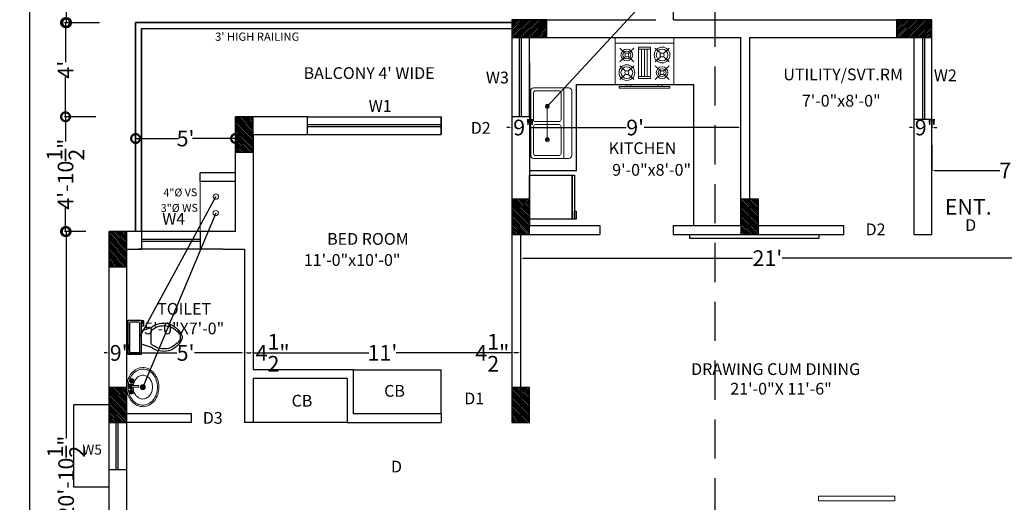
# Model space of a CAD drawing. Units: inches. Extents: x 17961 to 1320313, y -521103 to -249995.
# Drawn here: x 653814 to 654317, y -254587 to -254341 of the extents above; entities that cross this region are included whole.
import ezdxf

# ---------------------------------------------------------------- set-up
doc = ezdxf.new("R2010")
doc.units = ezdxf.units.IN
doc.header["$LTSCALE"] = 200
doc.header["$MEASUREMENT"] = 0
doc.linetypes.add('ACAD_ISO03W100', pattern=[30, 12, -18])
doc.linetypes.add('DASHED2', pattern=[0.375, 0.25, -0.125])
for name, color, linetype, lineweight in [('DIM', 7, 'Continuous', 25), ('DIMENSIONS', 31, 'Continuous', 25), ('FITTINGS', 192, 'Continuous', 13), ('FIXTURE', 143, 'Continuous', 13), ('fixtures', 7, 'Continuous', 13), ('furniture', 30, 'Continuous', 18), ('lw hgt wall', 252, 'Continuous', 35), ('PARKS', 7, 'Continuous', 13), ('PLANNING', 7, 'Continuous', 35), ('PLUMBING FITTINGS', 155, 'Continuous', 20)]:
    doc.layers.add(name, color=color, linetype=linetype, lineweight=lineweight)
doc.styles.add('DETAIL', font='TIMES.TTF', dxfattribs={"height": 8})
doc.styles.add('INNER DIM', font='TIMES.TTF', dxfattribs={"height": 8})
doc.styles.add('OUTR', font='verdana.TTF', dxfattribs={"height": 84})
doc.styles.add('plan', font='TIMES.TTF', dxfattribs={"height": 9})
doc.styles.get("Standard").update_dxf_attribs({"font": 'verdana.TTF'})
doc.dimstyles.new('INNER DIM', dxfattribs={"dimscale": 0, "dimtxt": 8, "dimasz": 1.25, "dimexe": 0.1875, "dimexo": 0.25, "dimgap": 1, "dimtad": 0, "dimdec": 1, "dimzin": 0, "dimdsep": 46, "dimlunit": 4, "dimtxsty": 'INNER DIM', "dimcen": 0.09375, "dimadec": 0, "dimazin": 0, "dimtfac": 1, "dimtdec": 1, "dimtofl": 0, "dimtmove": 0, "dimatfit": 3, "dimfxl": 0, "dimtolj": 1, "dimtzin": 0, "dimarcsym": 0})
doc.dimstyles.new('OUTER DIM', dxfattribs={"dimtxt": 132, "dimasz": 9, "dimexe": 0.5, "dimexo": 0.5, "dimgap": 0.09, "dimtad": 0, "dimdec": 1, "dimzin": 0, "dimdsep": 46, "dimlunit": 4, "dimtxsty": 'DETAIL', "dimblk": 'DOTSMALL', "dimcen": 84, "dimclrd": 256, "dimclre": 256, "dimclrt": 256, "dimadec": 0, "dimazin": 0, "dimtfac": 1, "dimtdec": 1, "dimtofl": 0, "dimtmove": 0, "dimatfit": 3, "dimfxl": 0, "dimtolj": 1, "dimtzin": 0, "dimlwd": -1, "dimlwe": -1, "dimarcsym": 0})

# ---------------------------------------------------------------- blocks, each defined once
blk = doc.blocks.new('KITCHEN  SINK')
at = {"layer": 'FITTINGS', "color": 16, "linetype": 'Continuous', "true_color": 0x7a0000}
for p, q in [((-16.5, 21), (16.5, 21)), ((-18, 1.5), (-18, 19.5)), ((-18, 17), (18, 17)), ((-15.5, 15.5), (-1.75, 15.5)), ((1.75, 15.5), (15.5, 15.5)), ((18, 19.5), (18, 1.5)), ((-16.5, 2.5), (-16.5, 14.5)), ((-0.75, 2.5), (-0.75, 14.5)), ((0.75, 14.5), (0.75, 2.5)), ((16.5, 14.5), (16.5, 2.5)), ((16.5, 0), (-16.5, 0)), ((-1.75, 1.5), (-15.5, 1.5)), ((15.5, 1.5), (1.75, 1.5))]:
    blk.add_line(p, q, dxfattribs=at)
for centre, radius in [((-8.5, 8.5), 1), ((-8.5, 8.5), 0.5), ((8.5, 8.5), 1), ((8.5, 8.5), 0.5)]:
    blk.add_circle(centre, radius, dxfattribs=at)
for centre, radius, start, end in [((-16.5, 19.5), 1.5, 90, 180), ((16.5, 19.5), 1.5, 0, 90), ((-15.5, 14.5), 1, 90, 180), ((-1.75, 14.5), 1, 0, 90), ((1.75, 14.5), 1, 90, 180), ((15.5, 14.5), 1, 0, 90), ((-16.5, 1.5), 1.5, 180, 270), ((-15.5, 2.5), 1, 180, 270), ((-1.75, 2.5), 1, 270, 0), ((1.75, 2.5), 1, 180, 270), ((15.5, 2.5), 1, 270, 0), ((16.5, 1.5), 1.5, 270, 0)]:
    blk.add_arc(centre, radius, start, end, dxfattribs=at)
blk = doc.blocks.new('A$C4A242FCC')
at = {"layer": 'PLUMBING FITTINGS', "color": 16, "true_color": 0x7a0000}
for p, q in [((3, 30), (3, 0)), ((8.29, 24.71), (5.47, 27.53)), ((9.71, 24.71), (12.53, 27.53)), ((17.29, 24.71), (14.47, 27.53)), ((18.71, 24.71), (21.53, 27.53)), ((8.29, 23.29), (5.47, 20.47)), ((9.71, 23.29), (12.53, 20.47)), ((17.29, 23.29), (14.47, 20.47)), ((18.71, 23.29), (21.53, 20.47)), ((24, 24), (25, 24)), ((25, 22), (24, 22)), ((6, 18), (6, 12)), ((6, 16.4), (20, 16.4)), ((20, 12), (20, 18)), ((20, 14.93), (6, 14.93)), ((20, 13.4), (6, 13.4)), ((8.29, 6.71), (5.47, 9.53)), ((8.29, 5.29), (5.47, 2.47)), ((9.71, 6.71), (12.53, 9.53)), ((9.71, 5.29), (12.53, 2.47)), ((17.29, 6.71), (14.47, 9.53)), ((17.29, 5.29), (14.47, 2.47)), ((18.71, 6.71), (21.53, 9.53)), ((18.71, 5.29), (21.53, 2.47)), ((25, 8), (24, 8)), ((24, 6), (25, 6))]:
    blk.add_line(p, q, dxfattribs=at)
for points in [[(24, 30), (0, 30), (0, 0), (24, 0)], [(26, 28), (25, 28), (25, 2), (26, 2)], [(21, 18), (5, 18), (5, 12), (21, 12)]]:
    blk.add_lwpolyline(points, close=True, dxfattribs=at)
for centre, radius in [((9, 24), 4), ((9, 24), 3), ((18, 24), 3), ((18, 24), 2), ((9, 24), 1), ((18, 24), 1), ((9, 6), 3), ((9, 6), 2), ((9, 6), 1), ((18, 6), 4), ((18, 6), 3), ((18, 6), 1)]:
    blk.add_circle(centre, radius, dxfattribs=at)
blk = doc.blocks.new('*D311')
at = {"color": 0, "linetype": 'ByBlock', "lineweight": -2, "ltscale": 20}
for p, q in [((653858.48, -254510.84), (653857.23, -254510.84)), ((653859.73, -254510.59), (653859.73, -254510.65)), ((653868.73, -254510.59), (653868.73, -254510.65)), ((653869.98, -254510.84), (653871.23, -254510.84))]:
    blk.add_line(p, q, dxfattribs=at)
at = {"color": 0, "linetype": 'ByBlock', "ltscale": 20}
for points in [[(653858.48, -254510.63), (653858.48, -254511.05), (653859.73, -254510.84)], [(653869.98, -254510.63), (653869.98, -254511.05), (653868.73, -254510.84)]]:
    blk.add_solid(points, dxfattribs=at)
at = {"layer": 'Defpoints', "color": 0, "linetype": 'ByBlock', "ltscale": 20}
for p in [(653859.73, -254510.84), (653868.73, -254510.84), (653868.73, -254510.84)]:
    blk.add_point(p, dxfattribs=at)
at = {"color": 0, "linetype": 'ByBlock', "lineweight": 15, "ltscale": 20, "insert": (653865.66, -254510.84), "char_height": 8, "attachment_point": 5, "style": 'INNER DIM'}
blk.add_mtext('\\A1;9"', dxfattribs=at)
blk = doc.blocks.new('*D312')
at = {"color": 0, "linetype": 'ByBlock', "lineweight": -2, "ltscale": 20}
for p, q in [((653928.73, -254510.52), (653928.73, -254510.59)), ((653929.98, -254510.77), (653931.98, -254510.77)), ((653933.23, -254510.52), (653933.23, -254510.59)), ((653933.23, -254510.77), (653934.48, -254510.77))]:
    blk.add_line(p, q, dxfattribs=at)
at = {"color": 0, "linetype": 'ByBlock', "ltscale": 20}
for points in [[(653929.98, -254510.57), (653929.98, -254510.98), (653928.73, -254510.77)], [(653931.98, -254510.57), (653931.98, -254510.98), (653933.23, -254510.77)]]:
    blk.add_solid(points, dxfattribs=at)
at = {"layer": 'Defpoints', "color": 0, "linetype": 'ByBlock', "ltscale": 20}
for p in [(653928.73, -254510.77), (653933.23, -254510.77), (653933.23, -254510.77)]:
    blk.add_point(p, dxfattribs=at)
at = {"color": 0, "linetype": 'ByBlock', "lineweight": 15, "ltscale": 20, "insert": (653943.15, -254510.77), "char_height": 8, "attachment_point": 5, "style": 'INNER DIM'}
blk.add_mtext('\\A1;4{\\H1.000000x;\\S1/2;}"', dxfattribs=at)
blk = doc.blocks.new('*D313')
at = {"color": 0, "linetype": 'ByBlock', "lineweight": -2, "ltscale": 20}
for p, q in [((653868.73, -254510.59), (653868.73, -254510.65)), ((653869.98, -254510.84), (653894.25, -254510.84)), ((653927.48, -254510.84), (653903.21, -254510.84)), ((653928.73, -254510.52), (653928.73, -254511.02))]:
    blk.add_line(p, q, dxfattribs=at)
at = {"color": 0, "linetype": 'ByBlock', "ltscale": 20}
for points in [[(653869.98, -254510.63), (653869.98, -254511.05), (653868.73, -254510.84)], [(653927.48, -254510.63), (653927.48, -254511.05), (653928.73, -254510.84)]]:
    blk.add_solid(points, dxfattribs=at)
at = {"layer": 'Defpoints', "color": 0, "linetype": 'ByBlock', "ltscale": 20}
for p in [(653868.73, -254510.84), (653928.73, -254510.27), (653928.73, -254510.84)]:
    blk.add_point(p, dxfattribs=at)
at = {"color": 0, "linetype": 'ByBlock', "lineweight": 15, "ltscale": 20, "insert": (653898.73, -254510.84), "char_height": 8, "attachment_point": 5, "style": 'INNER DIM'}
blk.add_mtext("\\A1;5'", dxfattribs=at)
blk = doc.blocks.new('*D314')
at = {"color": 0, "linetype": 'ByBlock', "lineweight": -2, "ltscale": 20}
for p, q in [((653933.23, -254510.52), (653933.23, -254510.59)), ((653934.48, -254510.77), (653992.2, -254510.77)), ((654063.98, -254510.77), (654006.26, -254510.77)), ((654065.23, -254510.52), (654065.23, -254510.59))]:
    blk.add_line(p, q, dxfattribs=at)
at = {"color": 0, "linetype": 'ByBlock', "ltscale": 20}
for points in [[(653934.48, -254510.57), (653934.48, -254510.98), (653933.23, -254510.77)], [(654063.98, -254510.57), (654063.98, -254510.98), (654065.23, -254510.77)]]:
    blk.add_solid(points, dxfattribs=at)
at = {"layer": 'Defpoints', "color": 0, "linetype": 'ByBlock', "ltscale": 20}
for p in [(653933.23, -254510.77), (654065.23, -254510.77), (654065.23, -254510.77)]:
    blk.add_point(p, dxfattribs=at)
at = {"color": 0, "linetype": 'ByBlock', "lineweight": 15, "ltscale": 20, "insert": (653999.23, -254510.77), "char_height": 8, "attachment_point": 5, "style": 'INNER DIM'}
blk.add_mtext("\\A1;11'", dxfattribs=at)
blk = doc.blocks.new('*D315')
at = {"color": 0, "linetype": 'ByBlock', "lineweight": -2, "ltscale": 20}
for p, q in [((654065.23, -254510.77), (654063.98, -254510.77)), ((654065.23, -254510.52), (654065.23, -254510.59)), ((654068.48, -254510.77), (654066.48, -254510.77)), ((654069.73, -254510.52), (654069.73, -254510.59))]:
    blk.add_line(p, q, dxfattribs=at)
at = {"color": 0, "linetype": 'ByBlock', "ltscale": 20}
for points in [[(654066.48, -254510.57), (654066.48, -254510.98), (654065.23, -254510.77)], [(654068.48, -254510.57), (654068.48, -254510.98), (654069.73, -254510.77)]]:
    blk.add_solid(points, dxfattribs=at)
at = {"layer": 'Defpoints', "color": 0, "linetype": 'ByBlock', "ltscale": 20}
for p in [(654065.23, -254510.77), (654069.73, -254510.77), (654069.73, -254510.77)]:
    blk.add_point(p, dxfattribs=at)
at = {"color": 0, "linetype": 'ByBlock', "lineweight": 15, "ltscale": 20, "insert": (654055.31, -254510.77), "char_height": 8, "attachment_point": 5, "style": 'INNER DIM'}
blk.add_mtext('\\A1;4{\\H1.000000x;\\S1/2;}"', dxfattribs=at)
blk = doc.blocks.new('*D316')
at = {"color": 0, "linetype": 'ByBlock', "lineweight": -2, "ltscale": 20}
for p, q in [((654069.73, -254462.25), (654069.73, -254462.32)), ((654070.98, -254462.5), (654188.14, -254462.5)), ((654320.48, -254462.5), (654203.32, -254462.5)), ((654321.73, -254462.75), (654321.73, -254462.69))]:
    blk.add_line(p, q, dxfattribs=at)
at = {"color": 0, "linetype": 'ByBlock', "ltscale": 20}
for points in [[(654070.98, -254462.3), (654070.98, -254462.71), (654069.73, -254462.5)], [(654320.48, -254462.3), (654320.48, -254462.71), (654321.73, -254462.5)]]:
    blk.add_solid(points, dxfattribs=at)
at = {"layer": 'Defpoints', "color": 0, "linetype": 'ByBlock', "ltscale": 20}
for p in [(654069.73, -254462.5), (654321.73, -254462.5), (654321.73, -254462.5)]:
    blk.add_point(p, dxfattribs=at)
at = {"color": 0, "linetype": 'ByBlock', "lineweight": 15, "ltscale": 20, "insert": (654195.73, -254462.5), "char_height": 8, "attachment_point": 5, "style": 'INNER DIM'}
blk.add_mtext("\\A1;21'", dxfattribs=at)
blk = doc.blocks.new('Toilet - top')
at = {"lineweight": 25}
for p, q in [((9.5, -6), (9.5, -2)), ((-10, -8.5), (-8, -8.5)), ((-10, -9.5), (-10, -8.5)), ((-7, -9.5), (-10, -9.5)), ((-8, -8.5), (-8, -8)), ((-7, -8), (-7, -9.5)), ((-4, -8), (-6, -14)), ((4, -8), (6, -14)), ((4, -14), (-4, -14))]:
    blk.add_line(p, q, dxfattribs=at)
blk.add_lwpolyline([(10.5, -8), (10.5, 0), (-10.5, 0), (-10.5, -8)], close=True, dxfattribs=at)
for points in [[(-9.5, -2), (-9.5, -6)], [(8.5, -1), (-8.5, -1)], [(-8.5, -7), (8.5, -7)]]:
    blk.add_lwpolyline(points, dxfattribs=at)
for centre, radius, start, end in [((-8.62, -1.88), 0.884, 81.8699, 188.1301), ((-8.62, -6.12), 0.884, 171.8699, 278.1301), ((8.62, -1.88), 0.884, 351.8699, 98.1301), ((8.62, -6.12), 0.884, 261.8699, 8.1301), ((3.52, -21.58), 12.17, 141.46993, 247.97143), ((4.2, -21.82), 11.33, 136.36773, 238.94682), ((-3.52, -21.58), 12.17, 292.02843, 38.53117), ((-4.2, -21.82), 11.33, 301.05301, 43.63209), ((0, -27.88), 4, 245.73182, 294.26817), ((0, -29), 4, 254.86053, 285.13947)]:
    blk.add_arc(centre, radius, start, end, dxfattribs=at)
blk = doc.blocks.new('w')
at = {"layer": 'furniture', "lineweight": 0, "ltscale": 3}
for p, q in [((21.76, -10.28), (19.76, -10.28)), ((20.76, -11.28), (20.76, -9.28)), ((23.68, -10.15), (27.31, -10.14)), ((27.31, -11.14), (23.68, -11.15)), ((27.39, -7.06), (27.11, -7.06)), ((27.38, -7.31), (27.11, -7.31)), ((27.74, -6.7), (27.74, -6.43)), ((27.74, -7.66), (27.74, -7.93)), ((27.99, -6.7), (27.99, -6.43)), ((27.99, -7.66), (27.99, -7.93)), ((28.34, -7.31), (28.61, -7.31)), ((28.35, -7.06), (28.61, -7.06)), ((27.17, -14.03), (26.9, -14.03)), ((27.17, -14.28), (26.9, -14.28)), ((27.53, -13.67), (27.53, -13.4)), ((27.53, -14.63), (27.53, -14.9)), ((27.78, -13.67), (27.78, -13.4)), ((27.78, -14.63), (27.78, -14.9)), ((28.13, -14.28), (28.4, -14.28)), ((28.14, -14.03), (28.4, -14.03))]:
    blk.add_line(p, q, dxfattribs=at)
for points in [[(21.15, -22.51, -0.117634), (17.4, -21.74, -0.104469), (13.96, -19.16, -0.090016), (11.69, -15.36, -0.08192), (10.74, -10.6, -0.08192), (11.38, -5.79, -0.090016), (13.4, -1.86, -0.104469), (16.67, 0.94, -0.117634), (20.37, 1.95, -0.117634), (24.12, 1.18, -0.104469), (27.56, -1.4, -0.090016), (29.83, -5.2, -0.08192), (30.78, -9.96, -0.08192), (30.14, -14.77, -0.090016), (28.12, -18.7, -0.104469), (24.85, -21.5, -0.117634)], [(20.92, -21.57, -0.118622), (17.51, -20.8, -0.104678), (14.4, -18.35, -0.089562), (12.39, -14.82, -0.081185), (11.61, -10.41, -0.081185), (12.27, -5.98, -0.089562), (14.18, -2.39, -0.104678), (17.21, 0.14, -0.118622), (20.6, 1.01, -0.118622), (24.01, 0.24, -0.104678), (27.12, -2.21, -0.089562), (29.13, -5.74, -0.081185), (29.91, -10.15, -0.081185), (29.25, -14.58, -0.089562), (27.34, -18.17, -0.104678), (24.31, -20.7, -0.118622)]]:
    blk.add_lwpolyline(points, format="xyb", close=True, dxfattribs=at)
blk.add_lwpolyline([(26.76, -11.14, -0.055738), (26.35, -13.12, -0.089718), (25.09, -15.48, -0.104607), (23.08, -17.14, -0.118283), (20.84, -17.7, -0.118283), (18.59, -17.19, -0.104607), (16.55, -15.57, -0.089718), (15.23, -13.25, -0.081436), (14.72, -10.35, -0.081436), (15.17, -7.44, -0.089718), (16.43, -5.08, -0.104607), (18.44, -3.42, -0.118283), (20.68, -2.86, -0.118283), (22.93, -3.37, -0.104607), (24.97, -4.99, -0.089718), (26.29, -7.31, -0.081436), (26.8, -10.21)], format="xyb", dxfattribs=at)
for centre, radius in [((27.86, -7.18), 1.38), ((27.86, -6.18), 0.28), ((20.76, -10.28), 1.5), ((20.76, -10.28), 1), ((26.86, -7.18), 0.28), ((27.86, -7.18), 0.5), ((27.87, -8.18), 0.28), ((28.18, -10.64), 0.5), ((28.86, -7.18), 0.28), ((27.65, -14.15), 1.38), ((26.65, -14.15), 0.28), ((27.65, -14.15), 0.5), ((27.65, -13.15), 0.28), ((27.66, -15.15), 0.28), ((28.65, -14.15), 0.28)]:
    blk.add_circle(centre, radius, dxfattribs=at)
for centre, radius, start, end in [((23.68, -10.65), 0.5, 90.10063, 270.10063), ((28.18, -10.64), 1.5, 199.74033, 160.44923), ((27.86, -7.18), 1, 105.89133, 164.85993), ((27.86, -7.18), 1, 196.02173, 253.65933), ((28.18, -10.64), 1, 210.34523, 149.75753), ((27.86, -7.18), 1, 16.19594, 73.86641), ((27.86, -7.18), 1, 286.01223, 343.98063), ((27.65, -14.15), 1, 106.01223, 163.98063), ((27.65, -14.15), 1, 196.19593, 253.86643), ((27.65, -14.15), 1, 16.02176, 73.65938), ((27.65, -14.15), 1, 285.89133, 344.85993)]:
    blk.add_arc(centre, radius, start, end, dxfattribs=at)
blk = doc.blocks.new('*D457')
at = {"color": 0, "linetype": 'ByBlock', "lineweight": -2, "ltscale": 20}
for p, q in [((654065.23, -254362.68), (654065.23, -254396.05)), ((654074.23, -254362.68), (654074.23, -254396.05)), ((654063.98, -254395.86), (654062.73, -254395.86)), ((654075.48, -254395.86), (654076.73, -254395.86))]:
    blk.add_line(p, q, dxfattribs=at)
at = {"color": 0, "linetype": 'ByBlock', "ltscale": 20}
for points in [[(654063.98, -254395.65), (654063.98, -254396.07), (654065.23, -254395.86)], [(654075.48, -254395.65), (654075.48, -254396.07), (654074.23, -254395.86)]]:
    blk.add_solid(points, dxfattribs=at)
at = {"layer": 'Defpoints', "color": 0, "linetype": 'ByBlock', "ltscale": 20}
for p in [(654065.23, -254362.43), (654074.23, -254362.43), (654074.23, -254395.86)]:
    blk.add_point(p, dxfattribs=at)
at = {"color": 0, "linetype": 'ByBlock', "lineweight": 15, "ltscale": 20, "insert": (654071.6, -254395.86), "char_height": 8, "attachment_point": 5, "style": 'INNER DIM'}
blk.add_mtext('\\A1;9"', dxfattribs=at)
blk = doc.blocks.new('*D360')
at = {"color": 0, "linetype": 'ByBlock', "lineweight": -2, "ltscale": 20}
for p, q in [((654074.23, -254395.61), (654074.23, -254395.67)), ((654075.48, -254395.86), (654123.7, -254395.86)), ((654180.98, -254395.86), (654132.76, -254395.86)), ((654182.23, -254395.61), (654182.23, -254395.67))]:
    blk.add_line(p, q, dxfattribs=at)
at = {"color": 0, "linetype": 'ByBlock', "ltscale": 20}
for points in [[(654075.48, -254395.65), (654075.48, -254396.07), (654074.23, -254395.86)], [(654180.98, -254395.65), (654180.98, -254396.07), (654182.23, -254395.86)]]:
    blk.add_solid(points, dxfattribs=at)
at = {"layer": 'Defpoints', "color": 0, "linetype": 'ByBlock', "ltscale": 20}
for p in [(654074.23, -254395.86), (654182.23, -254395.86), (654182.23, -254395.86)]:
    blk.add_point(p, dxfattribs=at)
at = {"color": 0, "linetype": 'ByBlock', "lineweight": 15, "ltscale": 20, "insert": (654128.23, -254395.86), "char_height": 8, "attachment_point": 5, "style": 'INNER DIM'}
blk.add_mtext("\\A1;9'", dxfattribs=at)
blk = doc.blocks.new('*D458')
at = {"color": 0, "linetype": 'ByBlock', "lineweight": -2, "ltscale": 20}
for p, q in [((654269.48, -254395.86), (654268.23, -254395.86)), ((654270.73, -254396.11), (654270.73, -254396.05)), ((654279.73, -254392.1), (654279.73, -254396.05)), ((654280.98, -254395.86), (654282.23, -254395.86))]:
    blk.add_line(p, q, dxfattribs=at)
at = {"color": 0, "linetype": 'ByBlock', "ltscale": 20}
for points in [[(654269.48, -254395.65), (654269.48, -254396.07), (654270.73, -254395.86)], [(654280.98, -254395.65), (654280.98, -254396.07), (654279.73, -254395.86)]]:
    blk.add_solid(points, dxfattribs=at)
at = {"layer": 'Defpoints', "color": 0, "linetype": 'ByBlock', "ltscale": 20}
for p in [(654270.73, -254395.86), (654279.73, -254391.85), (654279.73, -254395.86)]:
    blk.add_point(p, dxfattribs=at)
at = {"color": 0, "linetype": 'ByBlock', "lineweight": 15, "ltscale": 20, "insert": (654276.62, -254395.86), "char_height": 8, "attachment_point": 5, "style": 'INNER DIM'}
blk.add_mtext('\\A1;9"', dxfattribs=at)
blk = doc.blocks.new('_DotSmall')
at = {"color": 0, "linetype": 'ByBlock', "const_width": 0.5}
blk.add_lwpolyline([(-0.0625, 0, 1), (0.0625, 0, 1)], format="xyb", close=True, dxfattribs=at)
blk = doc.blocks.new('*D409')
at = {"layer": 'Defpoints', "color": 0, "linetype": 'ByBlock', "ltscale": 0.4}
for p in [(653858.19, -254147.37), (653838, -254342.38), (653855.27, -254342.38)]:
    blk.add_point(p, dxfattribs=at)
at = {"layer": 'DIM', "linetype": 'ByBlock', "ltscale": 0.4}
for p, q in [((653857.69, -254147.37), (653837.5, -254147.37)), ((653838, -254147.37), (653838, -254231.57)), ((653838, -254342.38), (653838, -254258.18)), ((653854.77, -254342.38), (653837.5, -254342.38))]:
    blk.add_line(p, q, dxfattribs=at)
at = {"layer": 'DIM', "linetype": 'ByBlock', "ltscale": 0.4, "xscale": 9, "yscale": 9, "zscale": 9}
for p, rotation in [((653838, -254147.37), 90), ((653838, -254342.38), 270)]:
    blk.add_blockref('_DotSmall', p, dxfattribs=dict(at, rotation=rotation))
at = {"layer": 'DIM', "linetype": 'ByBlock', "lineweight": 35, "ltscale": 0.4, "insert": (653838, -254244.88), "char_height": 8, "attachment_point": 5, "rotation": 90, "style": 'DETAIL'}
blk.add_mtext('\\A1;16\'-3"', dxfattribs=at)
blk = doc.blocks.new('*D410')
at = {"layer": 'Defpoints', "color": 0, "linetype": 'ByBlock', "ltscale": 0.4}
for p in [(653837.75, -254448.94), (653848.24, -254448.94), (653850.44, -254699.37)]:
    blk.add_point(p, dxfattribs=at)
at = {"layer": 'DIM', "linetype": 'ByBlock', "ltscale": 0.4}
for p, q in [((653847.74, -254448.94), (653837.25, -254448.94)), ((653837.75, -254448.94), (653837.75, -254554.54)), ((653837.75, -254699.37), (653837.75, -254593.77)), ((653849.94, -254699.37), (653837.25, -254699.37))]:
    blk.add_line(p, q, dxfattribs=at)
at = {"layer": 'DIM', "linetype": 'ByBlock', "ltscale": 0.4, "xscale": 9, "yscale": 9, "zscale": 9}
for p, rotation in [((653837.75, -254448.94), 90), ((653837.75, -254699.37), 270)]:
    blk.add_blockref('_DotSmall', p, dxfattribs=dict(at, rotation=rotation))
at = {"layer": 'DIM', "linetype": 'ByBlock', "lineweight": 35, "ltscale": 0.4, "insert": (653837.75, -254574.16), "char_height": 8, "attachment_point": 5, "rotation": 90, "style": 'DETAIL'}
blk.add_mtext('\\A1;20\'-10{\\H1.000000x;\\S1/2;}"', dxfattribs=at)
blk = doc.blocks.new('*D411')
at = {"layer": 'Defpoints', "color": 0, "linetype": 'ByBlock', "ltscale": 0.4}
for p in [(653837.43, -254390.38), (653853.48, -254390.38), (653848.24, -254448.94)]:
    blk.add_point(p, dxfattribs=at)
at = {"layer": 'DIM', "linetype": 'ByBlock', "ltscale": 0.4}
for p, q in [((653852.98, -254390.38), (653836.93, -254390.38)), ((653837.43, -254390.38), (653837.43, -254402.96)), ((653837.43, -254448.94), (653837.43, -254436.36)), ((653847.74, -254448.94), (653836.93, -254448.94))]:
    blk.add_line(p, q, dxfattribs=at)
at = {"layer": 'DIM', "linetype": 'ByBlock', "ltscale": 0.4, "xscale": 9, "yscale": 9, "zscale": 9}
for p, rotation in [((653837.43, -254390.38), 90), ((653837.43, -254448.94), 270)]:
    blk.add_blockref('_DotSmall', p, dxfattribs=dict(at, rotation=rotation))
at = {"layer": 'DIM', "linetype": 'ByBlock', "lineweight": 35, "ltscale": 0.4, "insert": (653837.43, -254419.66), "char_height": 8, "attachment_point": 5, "rotation": 90, "style": 'DETAIL'}
blk.add_mtext('\\A1;4\'-10{\\H1.000000x;\\S1/2;}"', dxfattribs=at)
blk = doc.blocks.new('*D412')
at = {"layer": 'Defpoints', "color": 0, "linetype": 'ByBlock', "ltscale": 0.4}
for p in [(653837.43, -254342.38), (653851.67, -254342.38), (653853.48, -254390.38)]:
    blk.add_point(p, dxfattribs=at)
at = {"layer": 'DIM', "linetype": 'ByBlock', "ltscale": 0.4}
for p, q in [((653851.17, -254342.38), (653836.93, -254342.38)), ((653837.43, -254342.38), (653837.43, -254362.61)), ((653837.43, -254390.38), (653837.43, -254370.14)), ((653852.98, -254390.38), (653836.93, -254390.38))]:
    blk.add_line(p, q, dxfattribs=at)
at = {"layer": 'DIM', "linetype": 'ByBlock', "ltscale": 0.4, "xscale": 9, "yscale": 9, "zscale": 9}
for p, rotation in [((653837.43, -254342.38), 90), ((653837.43, -254390.38), 270)]:
    blk.add_blockref('_DotSmall', p, dxfattribs=dict(at, rotation=rotation))
at = {"layer": 'DIM', "linetype": 'ByBlock', "lineweight": 35, "ltscale": 0.4, "insert": (653837.43, -254366.38), "char_height": 8, "attachment_point": 5, "rotation": 90, "style": 'DETAIL'}
blk.add_mtext("\\A1;4'", dxfattribs=at)
blk = doc.blocks.new('*D415')
at = {"layer": 'Defpoints', "color": 0, "linetype": 'ByBlock', "ltscale": 0.4}
for p in [(653819.29, -253770.87), (653858.71, -253770.87), (653863.05, -254769.87)]:
    blk.add_point(p, dxfattribs=at)
at = {"layer": 'DIM', "linetype": 'ByBlock', "ltscale": 0.4}
for p, q in [((653858.21, -253770.87), (653818.79, -253770.87)), ((653819.29, -253770.87), (653819.29, -254256.73)), ((653819.29, -254769.87), (653819.29, -254284.01)), ((653862.55, -254769.87), (653818.79, -254769.87))]:
    blk.add_line(p, q, dxfattribs=at)
at = {"layer": 'DIM', "linetype": 'ByBlock', "ltscale": 0.4, "xscale": 9, "yscale": 9, "zscale": 9}
for p, rotation in [((653819.29, -253770.87), 90), ((653819.29, -254769.87), 270)]:
    blk.add_blockref('_DotSmall', p, dxfattribs=dict(at, rotation=rotation))
at = {"layer": 'DIM', "linetype": 'ByBlock', "lineweight": 35, "ltscale": 0.4, "insert": (653819.29, -254270.37), "char_height": 8, "attachment_point": 5, "rotation": 90, "style": 'DETAIL'}
blk.add_mtext('\\A1;83\'-3"', dxfattribs=at)
blk = doc.blocks.new('*D548')
at = {"layer": 'Defpoints', "color": 0, "linetype": 'ByBlock', "ltscale": 0.4}
for p in [(653873.22, -254399.38), (653924.22, -254399.38), (653873.22, -254401.46)]:
    blk.add_point(p, dxfattribs=at)
at = {"layer": 'DIM', "linetype": 'ByBlock', "ltscale": 0.4}
for p, q in [((653873.22, -254399.88), (653873.22, -254401.96)), ((653924.22, -254399.88), (653924.22, -254401.96)), ((653873.22, -254401.46), (653895.15, -254401.46)), ((653924.22, -254401.46), (653902.3, -254401.46))]:
    blk.add_line(p, q, dxfattribs=at)
at = {"layer": 'DIM', "linetype": 'ByBlock', "ltscale": 0.4, "xscale": 9, "yscale": 9, "zscale": 9, "rotation": 180}
blk.add_blockref('_DotSmall', (653873.22, -254401.46), dxfattribs=at)
at = {"layer": 'DIM', "linetype": 'ByBlock', "ltscale": 0.4, "xscale": 9, "yscale": 9, "zscale": 9}
blk.add_blockref('_DotSmall', (653924.22, -254401.46), dxfattribs=at)
at = {"layer": 'DIM', "linetype": 'ByBlock', "lineweight": 35, "ltscale": 0.4, "insert": (653898.72, -254401.46), "char_height": 8, "attachment_point": 5, "style": 'DETAIL'}
blk.add_mtext("\\A1;5'", dxfattribs=at)
blk = doc.blocks.new('*D555')
at = {"color": 0, "linetype": 'ByBlock', "lineweight": -2, "ltscale": 20}
for p, q in [((654279.73, -254404.78), (654279.73, -254417.94)), ((654372.73, -254404.78), (654372.73, -254417.94)), ((654280.98, -254417.75), (654314.49, -254417.75)), ((654371.48, -254417.75), (654337.97, -254417.75))]:
    blk.add_line(p, q, dxfattribs=at)
at = {"color": 0, "linetype": 'ByBlock', "ltscale": 20}
for points in [[(654280.98, -254417.54), (654280.98, -254417.96), (654279.73, -254417.75)], [(654371.48, -254417.54), (654371.48, -254417.96), (654372.73, -254417.75)]]:
    blk.add_solid(points, dxfattribs=at)
at = {"layer": 'Defpoints', "color": 0, "linetype": 'ByBlock', "ltscale": 20}
for p in [(654279.73, -254404.53), (654372.73, -254404.53), (654372.73, -254417.75)]:
    blk.add_point(p, dxfattribs=at)
at = {"color": 0, "linetype": 'ByBlock', "lineweight": 15, "ltscale": 20, "insert": (654326.23, -254417.75), "char_height": 8, "attachment_point": 5, "style": 'INNER DIM'}
blk.add_mtext('\\A1;7\'-9"', dxfattribs=at)

msp = doc.modelspace()

# ---------------------------------------------------------------- hatches: boundary and pattern name
at = {"layer": 'PARKS', "lineweight": 30}
h = msp.add_hatch(dxfattribs=at)
h.set_pattern_fill('ANSI31', color=6, scale=5, angle=-90, style=0)
h.set_pattern_definition([(225, (-400074.4505, 2270199.6436), (-0.44194173824, 0.44194173824), [])])
h.paths.add_polyline_path([(654065.23034, -254340.87352), (654065.23034, -254349.87352), (654083.23034, -254349.87352), (654083.23034, -254340.87352)])
h = msp.add_hatch(dxfattribs=at)
h.set_pattern_fill('ANSI31', color=6, scale=5, angle=-90, style=0)
h.set_pattern_definition([(225, (-399877.9503, 2270199.64386), (-0.44194173824, 0.44194173824), [])])
h.paths.add_polyline_path([(654261.73051, -254340.87327), (654261.73051, -254349.87327), (654279.73051, -254349.87327), (654279.73051, -254340.87327)])
h = msp.add_hatch(dxfattribs=at)
h.set_pattern_fill('ANSI31', color=6, scale=5, angle=-180, style=0)
h.set_pattern_definition([(315, (-1870616.2929, -1308548.0585), (-0.44194173824, -0.44194173824), [])])
h.paths.add_polyline_path([(653924.22423, -254408.37767), (653933.22423, -254408.37767), (653933.22423, -254390.37767), (653924.22423, -254390.37767)])
h = msp.add_hatch(dxfattribs=at)
h.set_pattern_fill('ANSI31', color=6, scale=5, style=0)
h.set_pattern_definition([(135, (3178614.74756, 799707.3076), (0.44194173824, 0.44194173824), [])])
h.paths.add_polyline_path([(654074.23043, -254432.37322), (654065.23043, -254432.37322), (654065.23043, -254450.37322), (654074.23043, -254450.37322)])
h = msp.add_hatch(dxfattribs=at)
h.set_pattern_fill('ANSI31', color=6, scale=5, style=0)
h.set_pattern_definition([(135, (3178731.74764, 799707.3076), (0.44194173824, 0.44194173824), [])])
h.paths.add_polyline_path([(654191.23051, -254432.37322), (654182.23051, -254432.37322), (654182.23051, -254450.37322), (654191.23051, -254450.37322)])
h = msp.add_hatch(dxfattribs=at)
h.set_pattern_fill('ANSI31', color=6, scale=5, angle=-180, style=0)
h.set_pattern_definition([(315, (-1870680.78636, -1308606.6258), (-0.44194173824, -0.44194173824), [])])
h.paths.add_polyline_path([(653859.73077, -254466.945), (653868.73077, -254466.945), (653868.73077, -254448.945), (653859.73077, -254448.945)])
h = msp.add_hatch(dxfattribs=at)
h.set_pattern_fill('ANSI31', color=6, scale=5, angle=-90, style=0)
h.set_pattern_definition([(315, (13464.1033, 6151.7556), (0.44194173824, 0.44194173824), [])])
h.paths.add_polyline_path([(653859.73026, -254546.38931), (653868.73026, -254546.38931), (653868.73026, -254528.38931), (653859.73026, -254528.38931)])
h = msp.add_hatch(dxfattribs=at)
h.set_pattern_fill('ANSI31', color=6, scale=5, style=0)
h.set_pattern_definition([(135, (3178614.74764, 799611.2913), (0.44194173824, 0.44194173824), [])])
h.paths.add_polyline_path([(654074.23051, -254528.38953), (654065.23051, -254528.38953), (654065.23051, -254546.38953), (654074.23051, -254546.38953)])

# ---------------------------------------------------------------- linework, layer by layer
at = {"color": 1, "linetype": 'ByBlock', "lineweight": 15, "ltscale": 20}
for p, q in [((654083.39924, -254385.12636), (654128.81393, -254336.10081)), ((654083.39924, -254402.12636), (654083.39924, -254385.12636))]:
    msp.add_line(p, q, dxfattribs=at)
at = {"color": 26}
msp.add_lwpolyline([(654221.92164, -254450.37322), (654221.92164, -254452.5323), (654156.07179, -254452.5323), (654156.07179, -254450.37322)], close=True, dxfattribs=at)
at = {"color": 1, "linetype": 'ByBlock', "lineweight": 15, "ltscale": 20}
for centre in [(653914.23173, -254431.10602), (653914.23175, -254431.10795), (653914.12801, -254439.51154), (653914.12803, -254439.51347)]:
    msp.add_circle(centre, 1.33995, dxfattribs=at)
at = {"layer": 'DIM', "color": 0, "linetype": 'DASHED2', "lineweight": 30, "ltscale": 0.4}
msp.add_line((654168.98064, -253704.71305), (654168.98064, -254835.87565), dxfattribs=at)
at = {"layer": 'DIM', "color": 135, "linetype": 'ByBlock', "lineweight": 35, "ltscale": 0.4, "true_color": 0x50a8af}
msp.add_line((653876.23058, -254448.95532), (653876.2188, -254345.37767), dxfattribs=at)
at = {"layer": 'DIM', "color": 5, "lineweight": 13}
for p, q in [((653906.23055, -254448.94489), (653906.22749, -254423.4429)), ((653906.23058, -254448.94681), (653906.22751, -254423.44483)), ((654026.23051, -254546.38832), (654026.23051, -254546.38957))]:
    msp.add_line(p, q, dxfattribs=at)
at = {"layer": 'DIM', "linetype": 'ByBlock', "ltscale": 0.4}
for p, q in [((653841.67943, -254579.38931), (653841.67942, -254537.38915)), ((653859.67942, -254537.39032), (653841.67942, -254537.38915)), ((653859.67943, -254579.3893), (653841.67943, -254579.38931))]:
    msp.add_line(p, q, dxfattribs=at)
at = {"layer": 'fixtures', "lineweight": 30}
for p, q in [((654147.73067, -254340.87322), (654147.73067, -254313.86695)), ((654065.23051, -254340.87322), (654138.73067, -254340.87322)), ((654147.73067, -254340.87322), (654279.73051, -254340.87322)), ((654176.2369, -254340.87322), (654217.50987, -254340.87322)), ((654074.23051, -254349.87322), (654182.23051, -254349.87322)), ((654182.23051, -254445.87322), (654182.23051, -254349.87322)), ((654186.73051, -254349.87322), (654270.73051, -254349.87322)), ((654186.73051, -254445.87322), (654186.73051, -254349.87322)), ((654270.73051, -254450.37322), (654270.73051, -254349.87322)), ((654279.73051, -254450.37322), (654279.73051, -254349.87326)), ((653924.23058, -254448.94482), (653924.22392, -254390.37767)), ((653960.9572, -254390.36565), (653924.22984, -254390.37767)), ((653960.95693, -254399.38938), (653960.9572, -254390.36565)), ((653960.9572, -254390.37735), (654029.2304, -254390.36738)), ((654029.23027, -254399.37836), (654029.23054, -254390.3653)), ((654029.23027, -254390.37632), (654029.23027, -254399.37836)), ((654074.23035, -254390.37632), (654065.23035, -254390.37632)), ((654065.23035, -254390.37645), (654065.23051, -254450.37322)), ((654074.23035, -254390.37632), (654074.23051, -254445.87322)), ((654279.73051, -254391.85149), (654270.73051, -254391.85149)), ((653933.23051, -254399.37835), (653960.95693, -254399.38938)), ((653933.23051, -254399.37835), (653933.23051, -254519.38977)), ((653960.95693, -254399.38938), (654029.23027, -254399.37836)), ((653924.23017, -254418.94284), (653906.22714, -254418.9429)), ((653924.23019, -254418.94477), (653906.22717, -254418.94483)), ((653906.22751, -254423.44483), (653906.2275, -254418.94483)), ((653924.23018, -254423.44284), (653906.22749, -254423.4429)), ((653924.2302, -254423.44477), (653906.22751, -254423.44483)), ((654074.23051, -254445.87322), (654110.18748, -254445.87322)), ((654110.18748, -254445.87322), (654110.18748, -254450.37322)), ((654147.58905, -254445.87322), (654182.23051, -254445.87322)), ((654147.58905, -254445.87322), (654147.58905, -254450.37322)), ((654186.73051, -254445.87322), (654234.73051, -254445.87322)), ((654234.73051, -254450.37322), (654234.73051, -254445.87322)), ((653859.73051, -254699.36447), (653859.73046, -254448.945)), ((653917.99312, -254448.94489), (653867.22765, -254448.94488)), ((653876.23055, -254448.94622), (653876.23055, -254457.89112)), ((653906.23055, -254448.94622), (653906.23055, -254457.89112)), ((653924.23051, -254448.94482), (653917.99312, -254448.94489)), ((654065.23051, -254450.37322), (654065.23051, -254546.38953)), ((654069.73051, -254450.37322), (654110.18748, -254450.37322)), ((654069.73051, -254450.37322), (654069.73051, -254546.38953)), ((654147.58905, -254450.37322), (654186.73051, -254450.37322)), ((654186.73051, -254450.37322), (654234.73051, -254450.37322)), ((654270.73051, -254450.37322), (654279.73051, -254450.37322)), ((653868.73029, -254457.8898), (653876.23058, -254457.8898)), ((653868.7305, -254541.88979), (653868.73029, -254457.8898)), ((653917.99312, -254457.88978), (653874.49592, -254457.88978)), ((653917.99312, -254457.88978), (653928.73029, -254457.88978)), ((653928.73029, -254457.88978), (653928.73053, -254546.38977)), ((653984.23051, -254519.38903), (653933.23051, -254519.38977)), ((653984.23051, -254519.38903), (653984.23051, -254541.88884)), ((653981.23051, -254523.88906), (653933.23057, -254523.88977)), ((653933.23057, -254523.88977), (653933.23057, -254546.3897)), ((653981.23051, -254523.88906), (653981.23051, -254546.38902)), ((653901.73051, -254546.38971), (653859.73048, -254546.38984)), ((653868.73049, -254690.36607), (653868.73049, -254546.38979)), ((653901.7305, -254541.88971), (653868.7305, -254541.88979)), ((653901.73051, -254546.38971), (653901.7305, -254541.88971)), ((653933.23064, -254546.3897), (653928.73053, -254546.38972)), ((653981.23051, -254546.38902), (654029.23051, -254546.38814)), ((654029.23044, -254541.888), (653984.23051, -254541.88884)), ((654029.23044, -254541.88814), (654029.23051, -254546.38953)), ((653868.73049, -254570.38984), (653859.73049, -254570.38984))]:
    msp.add_line(p, q, dxfattribs=at)
at = {"layer": 'fixtures', "lineweight": 25}
for p, q in [((653876.2188, -254345.37767), (654065.23049, -254345.37767)), ((654065.23051, -254349.87322), (654065.23035, -254390.37632)), ((654074.23035, -254390.37632), (654074.23051, -254349.87802)), ((654098.23051, -254373.87322), (654158.23051, -254373.87322)), ((654098.23051, -254417.73345), (654098.23051, -254373.87322)), ((654158.23051, -254445.87322), (654158.23051, -254373.87322)), ((654074.23051, -254417.73345), (654098.23051, -254417.73345)), ((653984.23051, -254519.38892), (654029.23008, -254519.38832)), ((654029.23044, -254541.88814), (654029.23008, -254519.38828)), ((653981.23051, -254546.38896), (653928.73053, -254546.39054))]:
    msp.add_line(p, q, dxfattribs=at)
at = {"layer": 'fixtures', "color": 1, "lineweight": 30}
for p, q in [((654065.23051, -254340.87322), (654065.23051, -254349.87322)), ((654226.50987, -254340.87327), (654242.2369, -254340.87327)), ((654074.23051, -254349.87322), (654065.23051, -254349.87322)), ((654279.73051, -254349.87326), (654261.73034, -254349.87327)), ((653906.22749, -254423.4429), (653906.22747, -254418.9429)), ((653914.23175, -254431.10795), (653875.2667, -254502.85226)), ((653914.12801, -254439.51154), (653876.90544, -254528.28469)), ((653876.23058, -254448.94497), (653859.7305, -254448.945)), ((653868.73026, -254546.38931), (653859.73027, -254546.38872)), ((654065.23051, -254546.38953), (654069.73051, -254546.38953))]:
    msp.add_line(p, q, dxfattribs=at)
msp.add_lwpolyline([(654261.73051, -254340.87327), (654261.73051, -254349.87327), (654279.73051, -254349.87327), (654279.73051, -254340.87327)], close=True, dxfattribs=at)
at = {"layer": 'fixtures', "lineweight": 25}
for points in [[(654074.23051, -254420.13345), (654096.11977, -254420.13345), (654096.11977, -254442.65807), (654074.23051, -254442.65807)], [(654096.11977, -254420.13345), (654097.31967, -254420.13345), (654097.31967, -254442.65807), (654096.11977, -254442.65807)], [(654097.31967, -254438.45137), (654098.0888, -254438.45137), (654098.0888, -254442.61172), (654097.31967, -254442.61172)]]:
    msp.add_lwpolyline(points, close=True, dxfattribs=at)
at = {"layer": 'lw hgt wall', "color": 5, "linetype": 'ACAD_ISO03W100', "lineweight": 35}
for p, q in [((653873.23058, -254448.95566), (653873.21846, -254342.37767)), ((653873.21846, -254342.37767), (654065.23051, -254342.37767))]:
    msp.add_line(p, q, dxfattribs=at)
at = {"layer": 'lw hgt wall', "color": 5, "linetype": 'ACAD_ISO03W100', "lineweight": 30}
for p, q in [((654069.08707, -254349.88977), (654069.08692, -254390.37631)), ((654070.08707, -254349.88978), (654070.08692, -254390.37632)), ((654274.87795, -254349.87327), (654274.878, -254391.85149)), ((654275.87795, -254349.87327), (654275.878, -254391.85149)), ((654275.87795, -254349.87327), (654275.878, -254391.85149)), ((653960.95706, -254394.38089), (654029.23041, -254394.38059)), ((653960.95707, -254395.38089), (654029.23041, -254395.38059)), ((653906.23055, -254452.97192), (653876.23058, -254452.97192)), ((653906.23055, -254453.97192), (653876.23058, -254453.97192)), ((653863.20292, -254546.38984), (653863.20294, -254570.38984)), ((653864.20292, -254546.38984), (653864.20294, -254570.38984)), ((653864.20292, -254546.38984), (653864.20294, -254570.38984))]:
    msp.add_line(p, q, dxfattribs=at)
at = {"layer": 'PARKS', "color": 6, "lineweight": 30}
for points in [[(654065.23034, -254340.87352), (654065.23034, -254349.87352), (654083.23034, -254349.87352), (654083.23034, -254340.87352)], [(653924.22423, -254408.37767), (653933.22423, -254408.37767), (653933.22423, -254390.37767), (653924.22423, -254390.37767)], [(654074.23043, -254432.37322), (654065.23043, -254432.37322), (654065.23043, -254450.37322), (654074.23043, -254450.37322)], [(654191.23051, -254432.37322), (654182.23051, -254432.37322), (654182.23051, -254450.37322), (654191.23051, -254450.37322)], [(653859.73077, -254466.945), (653868.73077, -254466.945), (653868.73077, -254448.945), (653859.73077, -254448.945)], [(653859.73026, -254546.38931), (653868.73026, -254546.38931), (653868.73026, -254528.38931), (653859.73026, -254528.38931)], [(654074.23051, -254528.38953), (654065.23051, -254528.38953), (654065.23051, -254546.38953), (654074.23051, -254546.38953)]]:
    msp.add_lwpolyline(points, close=True, dxfattribs=at)
at = {"layer": 'PLANNING', "linetype": 'ByBlock', "lineweight": 13}
msp.add_lwpolyline([(654221.75117, -254583.84287), (654260.79608, -254583.84287), (654260.79608, -254586.20447), (654221.75117, -254586.20447)], close=True, dxfattribs=at)

# ---------------------------------------------------------------- block references
at = {"layer": 'DIM', "rotation": 270}
msp.add_blockref('A$C4A242FCC', (654117.99169, -254349.87321), dxfattribs=at)
at = {"layer": 'DIM', "color": 6, "rotation": 270}
msp.add_blockref('KITCHEN  SINK', (654074.89924, -254393.62636), dxfattribs=at)
at = {"layer": 'FIXTURE', "ltscale": 18}
for name, p, xscale, yscale, zscale, rotation in [('Toilet - top', (653869.43097, -254502.85226), -0.8336768535669915, 0.8336768535664305, 0.833676853542698, 90.00006647089398), ('w', (653893.7069, -254536.94259), 0.8158843465324668, 0.8158843464916572, 0.8158843464619724, 179.0812237646176)]:
    msp.add_blockref(name, p, dxfattribs=dict(at, xscale=xscale, yscale=yscale, zscale=zscale, rotation=rotation))

# ---------------------------------------------------------------- texts
at = {"color": 0, "linetype": 'ACAD_ISO03W100', "lineweight": 30, "style": 'OUTR'}
for s, insert, char_height, width, attachment_point in [("3' HIGH RAILING ", (653935.28775, -254347.41819), 4.2, 336.2769732, 2), ("BALCONY 4' WIDE", (654025.8665, -254365.09027), 6, 480.395676, 3), ('UTILITY/SVT.RM', (654264.99089, -254365.7842), 6, 480.395676, 3), ('7\'-0"x8\'-0"', (654253.55589, -254379.18151), 6, 480.395676, 3), ('KITCHEN', (654149.25632, -254403.38611), 6, 480.395676, 3), ('9\'-0"x8\'-0"', (654156.77068, -254414.45047), 6, 480.395676, 3), ('ENT.', (654310.23778, -254432.28669), 8, 480.395676, 3), ('BED ROOM', (654012.66064, -254457.5559), 6, 480.395676, 9), ('\\A1;11\'-0"x10\'-0"', (653959.10205, -254466.43727), 6, 480.395676, 7), ('\\A1;TOILET\\P5\'-0"X7\'-0"', (653898.00731, -254493.34305), 6, 480.395676, 5), ('\\A1;DRAWING CUM DINING\\P   21\'-0"X 11\'-6"', (654199.95693, -254516.09866), 6, 480.395676, 2), ('{\\fVerdana|b1|i0|c0|p34;CB}', (654000.10252, -254527.18128), 6, 480.395676, 1), ('{\\fVerdana|b1|i0|c0|p34;CB}', (653952.84905, -254532.22795), 6, 480.395676, 1)]:
    msp.add_mtext(s, dxfattribs=dict(at, insert=insert, char_height=char_height, width=width, attachment_point=attachment_point))
at = {"color": 5, "lineweight": 15, "ltscale": 20, "char_height": 5.0768363}
for s, insert, width, attachment_point in [('{\\H1.182x;W3} ', (654063.76849, -254367.36235), 196.4669221, 3), ('{\\H1.182x;W2} ', (654280.70948, -254366.24241), 196.4669221, 1), ('{\\H1.182x;W1} ', (653992.20721, -254381.87828), 191.9669221, 1), ('{\\H1.182x;D2}', (654044.31167, -254393.0616), 196.4669221, 1), ('{\\H1.182x;W4} ', (653886.79636, -254439.41392), 196.4669221, 1), ('{\\H1.182x;D2} ', (654245.8829, -254444.8198), 196.4669221, 1), ('{\\H1.182x;D} ', (654296.70019, -254442.62111), 196.4669221, 1), ('{\\H1.182x;D1} ', (654040.99001, -254531.05999), 196.4669221, 1), ('{\\H1.182x;D3} ', (653907.513, -254540.96218), 196.4669221, 1), ('{\\H1.182x;D} ', (654009.21628, -254565.82038), 196.4669221, 3)]:
    msp.add_mtext(s, dxfattribs=dict(at, insert=insert, width=width, attachment_point=attachment_point))
at = {"color": 1, "linetype": 'ByBlock', "lineweight": 15, "ltscale": 20, "char_height": 4, "width": 144.1060008, "attachment_point": 9, "rotation": 0.5932732, "style": 'plan'}
for s, insert in [('4"%%C VS', (653904.70895, -254432.15542)), ('4"%%C VS', (653904.70897, -254432.15735)), ('3"%%C WS', (653905.03252, -254440.05547)), ('3"%%C WS', (653905.03254, -254440.0574))]:
    msp.add_mtext(s, dxfattribs=dict(at, insert=insert))
at = {"layer": 'DIMENSIONS', "color": 5, "lineweight": 0}
msp.add_text('W5', height=5.076836, dxfattribs=at).set_placement((653846.06112, -254562.71074))

# ---------------------------------------------------------------- dimensions: what is measured, and where the dimension line sits
at = {"color": 7, "linetype": 'ByBlock', "lineweight": 15, "ltscale": 20}
for base, p1, p2, picture, middle in [((654074.23046, -254395.85888), (654065.23046, -254362.43184), (654074.23046, -254362.43187), '*D457', (654071.60168, -254395.85888)), ((654279.73051, -254395.85888), (654270.73051, -254395.85888), (654279.73051, -254391.85149), '*D458', (654276.62317, -254395.85888)), ((654069.73051, -254510.77487), (654065.23051, -254510.77487), (654069.73051, -254510.77487), '*D315', (654055.30927, -254510.77487)), ((653868.73033, -254510.83738), (653859.73047, -254510.83738), (653868.73033, -254510.83738), '*D311', (653865.65522, -254510.83738))]:
    dim = msp.add_linear_dim(base=base, p1=p1, p2=p2, dimstyle='INNER DIM', override={"dimscale": 1}, dxfattribs=at)
    dim.commit()
    dim.dimension.update_dxf_attribs({"geometry": picture, "text_midpoint": middle, "dimtype": 160})
for base, p1, p2, picture, middle in [((654182.23051, -254395.85888), (654074.23046, -254395.85888), (654182.23051, -254395.85888), '*D360', (654128.23048, -254395.85888)), ((654372.73051, -254417.75078), (654279.73051, -254404.52813), (654372.73051, -254404.52813), '*D555', (654326.23051, -254417.75078)), ((654321.73051, -254462.50372), (654069.73051, -254462.50372), (654321.73051, -254462.50372), '*D316', (654195.73051, -254462.50372)), ((653933.23051, -254510.77487), (653928.73033, -254510.77487), (653933.23051, -254510.77487), '*D312', (653943.15174, -254510.77487)), ((653928.73033, -254510.83737), (653868.73047, -254510.83737), (653928.73033, -254510.27487), '*D313', (653898.7304, -254510.83737)), ((654065.23051, -254510.77487), (653933.23051, -254510.77487), (654065.23051, -254510.77487), '*D314', (653999.23051, -254510.77487))]:
    dim = msp.add_linear_dim(base=base, p1=p1, p2=p2, dimstyle='INNER DIM', override={"dimscale": 1}, dxfattribs=at)
    dim.commit()
    dim.dimension.update_dxf_attribs({"geometry": picture, "text_midpoint": middle})
at = {"layer": 'DIM', "color": 135, "linetype": 'ByBlock', "lineweight": 35, "ltscale": 0.4, "true_color": 0x50a8af}
for base, p1, p2, picture, middle in [((653819.28925, -253770.87257), (653863.05359, -254769.87409), (653858.7134, -253770.87257), '*D415', (653819.28925, -254270.37333)), ((653837.4334, -254390.37767), (653848.23812, -254448.945), (653853.48007, -254390.37767), '*D411', (653837.4334, -254419.66133)), ((653837.7463, -254448.945), (653850.4432, -254699.36609), (653848.23812, -254448.945), '*D410', (653837.7463, -254574.15554))]:
    dim = msp.add_linear_dim(base=base, p1=p1, p2=p2, angle=90, dimstyle='OUTER DIM', dxfattribs=at)
    dim.commit()
    dim.dimension.update_dxf_attribs({"geometry": picture, "text_midpoint": middle})
for base, p1, p2, picture, middle in [((653837.9959, -254342.37767), (653858.19218, -254147.37432), (653855.26541, -254342.37767), '*D409', (653837.9959, -254244.87599)), ((653837.4334, -254342.37767), (653853.48007, -254390.37767), (653851.6721, -254342.37767), '*D412', (653837.4334, -254366.37767))]:
    dim = msp.add_linear_dim(base=base, p1=p1, p2=p2, angle=90, dimstyle='OUTER DIM', override={"dimtmove": 1}, dxfattribs=at)
    dim.commit()
    dim.dimension.update_dxf_attribs({"geometry": picture, "text_midpoint": middle})
dim = msp.add_linear_dim(base=(653873.22494, -254401.46222), p1=(653924.22423, -254399.37767), p2=(653873.22494, -254399.38346), text="5'", dimstyle='OUTER DIM', override={"dimtmove": 1}, dxfattribs=at)
dim.commit()
dim.dimension.update_dxf_attribs({"geometry": '*D548', "text_midpoint": (653898.72459, -254401.46222)})

doc.saveas('drawing.dxf')
